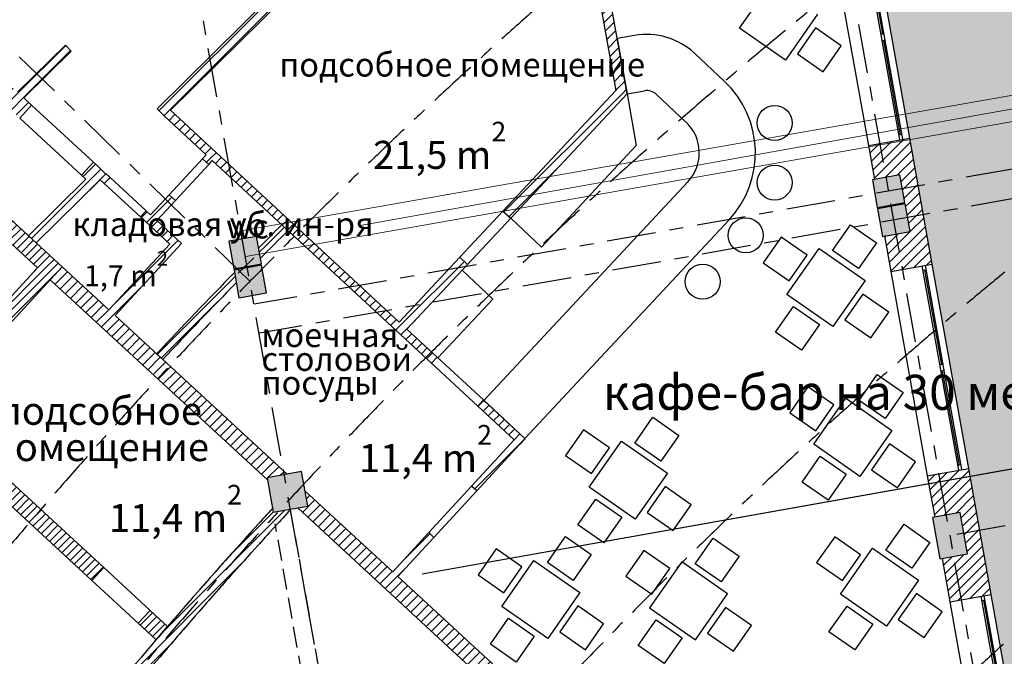
# Model space of a CAD drawing. Units: millimetres. Extents: x -20725 to 2210327, y -42974 to 1521723.
# Drawn here: x 159517 to 173565, y 402341 to 411422 of the extents above; entities that cross this region are included whole.
import ezdxf

# ---------------------------------------------------------------- set-up
doc = ezdxf.new("R2010")
doc.units = ezdxf.units.MM
doc.header["$MEASUREMENT"] = 0
doc.linetypes.add('оси', pattern=[1300, 700, -200, 200, -200])
doc.linetypes.add('Штриховая', pattern=[420, 300, -120])
for name, color, linetype, lineweight, true_color in [('0-2013 KOLONNA_Pen_No__6', 7, 'Continuous', 18, 0x747474), ('0-2013 KOLONNA_Pen_No__8', 7, 'Continuous', 18, 0x8002ff), ('000-osi FINISH_Pen_No__51', 7, 'Continuous', 18, 0xf2eb9b), ('_trapeza_wall_Pen_No__16', 7, 'Continuous', 18, 0xda4c01), ('o-krovlya_Pen_No__3', 7, 'Continuous', 18, 0x5f5f5f), ('o-peregorodki_Pen_No__16', 7, 'Continuous', 18, 0xda4c01), ('o-peregorodki_Pen_No__4', 7, 'Continuous', 18, 0xc7be09)]:
    doc.layers.add(name, color=color, linetype=linetype, lineweight=lineweight, true_color=true_color)
for name, color, linetype, lineweight in [('0-2013 KOLONNA_Pen_No__7', 7, 'Continuous', 25), ('0-STAIRS_Pen_No__7', 7, 'Continuous', 25), ('000- OSI new_Pen_No__7', 7, 'Continuous', 25), ('000-osi FINISH_Pen_No__5', 5, 'Continuous', 18), ('000-osi FINISH_Pen_No__7', 7, 'Continuous', 25), ('000-plan-18.05.06_Pen_No__7', 7, 'Continuous', 25), ('0_Pen_No__1', 1, 'Continuous', 13), ('0_Pen_No__255', 255, 'Continuous', 18), ('0_Pen_No__7', 7, 'Continuous', 25), ('0_sten-galer_Pen_No__7', 7, 'Continuous', 25), ('_trapeza_text_Pen_No__7', 7, 'Continuous', 25), ('_trapeza_wall_Pen_No__7', 7, 'Continuous', 25), ('o-EKSPLIKACIA_Pen_No__7', 7, 'Continuous', 25), ('o-oborudovanie_Pen_No__7', 7, 'Continuous', 25), ('o-peregorodki_Pen_No__7', 7, 'Continuous', 25), ('o-plos4adi-new_Pen_No__7', 7, 'Continuous', 25)]:
    doc.layers.add(name, color=color, linetype=linetype, lineweight=lineweight)
doc.layers.add('000-osi FINISH', color=7, linetype='Continuous')
doc.styles.add('GENERATED_STYLE_4', font='txt')
doc.styles.add('GENERATED_STYLE_7', font='txt')
doc.dimstyles.new('GENERATED_STYLE__1', dxfattribs={"dimtxt": 600, "dimasz": 173.28, "dimexe": 0.18, "dimexo": 0, "dimgap": 0.09, "dimtad": 1, "dimdec": 0, "dimzin": 0, "dimdsep": 46, "dimtxsty": 'GENERATED_STYLE_4', "dimblk": 'ARROWHEAD_6', "dimblk1": 'ARROWHEAD_6', "dimblk2": 'ARROWHEAD_6', "dimcen": 0.09, "dimclrd": 7, "dimclre": 7, "dimclrt": 7, "dimadec": 0, "dimazin": 0, "dimtfac": 1, "dimtdec": 4, "dimtmove": 0, "dimatfit": 3, "dimfxl": 0, "dimtolj": 1, "dimtzin": 0, "dimarcsym": 0})
pattern_1 = [(45, (0, 0), (-70.710678, 70.710678), [])]
pattern_2 = [(45, (0, 0), (-56.568542, 56.568542), [])]

# ---------------------------------------------------------------- blocks, each defined once
blk = doc.blocks.new('*D988')
at = {"layer": '000-osi FINISH_Pen_No__7', "linetype": 'Continuous'}
for p, q in [((189060, 417928), (188849, 418075)), ((188954, 418001), (189841, 413030)), ((189673, 413000), (195012, 413952)), ((189947, 412956), (189735, 413104)), ((189841, 413030), (190728, 408058))]:
    blk.add_line(p, q, dxfattribs=at)
at = {"layer": '000-osi FINISH_Pen_No__7', "insert": (189330, 416576), "char_height": 600, "attachment_point": 7, "rotation": 280.1138, "style": 'GENERATED_STYLE_4'}
blk.add_mtext('{5\xa0050}', dxfattribs=at)
blk = doc.blocks.new('ARROWHEAD_6')
at = {"color": 0, "linetype": 'Continuous', "lineweight": 0}
for p, q in [((0, 0), (-1, 0)), ((-0.5, -0.5), (0.5, 0.5))]:
    blk.add_line(p, q, dxfattribs=at)
blk = doc.blocks.new('*D989')
at = {"layer": '000-osi FINISH_Pen_No__7', "linetype": 'Continuous'}
for p, q in [((189947, 412956), (189735, 413104)), ((189841, 413030), (190728, 408058)), ((190834, 407985), (190622, 408132)), ((165258, 403515), (190896, 408088)), ((190728, 408058), (191615, 403087))]:
    blk.add_line(p, q, dxfattribs=at)
at = {"layer": '000-osi FINISH_Pen_No__7', "insert": (190217, 411605), "char_height": 600, "attachment_point": 7, "rotation": 280.1138, "style": 'GENERATED_STYLE_4'}
blk.add_mtext('{5\xa0050}', dxfattribs=at)
blk = doc.blocks.new('*D990')
at = {"layer": '000-osi FINISH_Pen_No__7', "linetype": 'Continuous'}
for p, q in [((190834, 407985), (190622, 408132)), ((190728, 408058), (191615, 403087)), ((166141, 398543), (191783, 403117)), ((191720, 403013), (191509, 403161)), ((191615, 403087), (192782, 396540))]:
    blk.add_line(p, q, dxfattribs=at)
at = {"layer": '000-osi FINISH_Pen_No__7', "insert": (191104, 406633), "char_height": 600, "attachment_point": 7, "rotation": 280.1138, "style": 'GENERATED_STYLE_4'}
blk.add_mtext('{5\xa0050}', dxfattribs=at)
blk = doc.blocks.new('*D991')
at = {"layer": '000-osi FINISH_Pen_No__7', "linetype": 'Continuous'}
for p, q in [((191720, 403013), (191509, 403161)), ((191615, 403087), (192782, 396540)), ((192888, 396466), (192677, 396614)), ((167305, 391996), (192951, 396570)), ((192782, 396540), (193950, 389994))]:
    blk.add_line(p, q, dxfattribs=at)
at = {"layer": '000-osi FINISH_Pen_No__7', "insert": (192131, 400874), "char_height": 600, "attachment_point": 7, "rotation": 280.1138, "style": 'GENERATED_STYLE_4'}
blk.add_mtext('{6\xa0650}', dxfattribs=at)
blk = doc.blocks.new('*D992')
at = {"layer": '000-osi FINISH_Pen_No__7', "linetype": 'Continuous'}
for p, q in [((192888, 396466), (192677, 396614)), ((192782, 396540), (193950, 389994)), ((168469, 385448), (194119, 390024)), ((194056, 389920), (193844, 390067))]:
    blk.add_line(p, q, dxfattribs=at)
at = {"layer": '000-osi FINISH_Pen_No__7', "insert": (193299, 394328), "char_height": 600, "attachment_point": 7, "rotation": 280.1138, "style": 'GENERATED_STYLE_4'}
blk.add_mtext('{6\xa0650}', dxfattribs=at)
blk = doc.blocks.new('*D993')
at = {"layer": '000-osi FINISH_Pen_No__7', "linetype": 'Continuous'}
for p, q in [((192782, 396540), (193950, 389994)), ((194056, 389920), (193844, 390067)), ((193950, 389994), (195118, 383447)), ((169632, 378901), (195286, 383477)), ((195224, 383373), (195012, 383521))]:
    blk.add_line(p, q, dxfattribs=at)
at = {"layer": '000-osi FINISH_Pen_No__7', "insert": (194467, 387781), "char_height": 600, "attachment_point": 7, "rotation": 280.1138, "style": 'GENERATED_STYLE_4'}
blk.add_mtext('{6\xa0650}', dxfattribs=at)
blk = doc.blocks.new('*D994')
at = {"layer": '000-osi FINISH_Pen_No__7', "linetype": 'Continuous'}
for p, q in [((193950, 389994), (195118, 383447)), ((195224, 383373), (195012, 383521)), ((195118, 383447), (196005, 378475)), ((196111, 378402), (195899, 378549))]:
    blk.add_line(p, q, dxfattribs=at)
at = {"layer": '000-osi FINISH_Pen_No__7', "insert": (195494, 382022), "char_height": 600, "attachment_point": 7, "rotation": 280.1138, "style": 'GENERATED_STYLE_4'}
blk.add_mtext('{5\xa0050}', dxfattribs=at)
blk = doc.blocks.new('*D995')
at = {"layer": '000-osi FINISH_Pen_No__7', "linetype": 'Continuous'}
for p, q in [((195118, 383447), (196005, 378475)), ((170516, 373929), (196173, 378505)), ((196111, 378402), (195899, 378549)), ((196005, 378475), (196892, 373504)), ((196997, 373430), (196786, 373578)), ((171400, 368957), (197060, 373534)), ((196892, 373504), (197778, 368532))]:
    blk.add_line(p, q, dxfattribs=at)
at = {"layer": '000-osi FINISH_Pen_No__7', "insert": (196381, 377050), "char_height": 600, "attachment_point": 7, "rotation": 280.1138, "style": 'GENERATED_STYLE_4'}
blk.add_mtext('{5\xa0050}', dxfattribs=at)
blk = doc.blocks.new('*D996')
at = {"layer": '000-osi FINISH_Pen_No__7', "linetype": 'Continuous'}
for p, q in [((196997, 373430), (196786, 373578)), ((196892, 373504), (197778, 368532)), ((172283, 363985), (197947, 368562)), ((197884, 368459), (197673, 368606))]:
    blk.add_line(p, q, dxfattribs=at)
at = {"layer": '000-osi FINISH_Pen_No__7', "insert": (197268, 372079), "char_height": 600, "attachment_point": 7, "rotation": 280.1138, "style": 'GENERATED_STYLE_4'}
blk.add_mtext('{5\xa0050}', dxfattribs=at)
blk = doc.blocks.new('*D997')
at = {"layer": '000-osi FINISH_Pen_No__7', "linetype": 'Continuous'}
for p, q in [((196892, 373504), (197778, 368532)), ((197884, 368459), (197673, 368606)), ((197778, 368532), (198665, 363561)), ((173167, 359013), (198834, 363591)), ((198771, 363487), (198559, 363635)), ((198665, 363561), (199552, 358589))]:
    blk.add_line(p, q, dxfattribs=at)
at = {"layer": '000-osi FINISH_Pen_No__7', "insert": (198154, 367107), "char_height": 600, "attachment_point": 7, "rotation": 280.1138, "style": 'GENERATED_STYLE_4'}
blk.add_mtext('{5\xa0050}', dxfattribs=at)
blk = doc.blocks.new('*D998')
at = {"layer": '000-osi FINISH_Pen_No__7', "linetype": 'Continuous'}
for p, q in [((198771, 363487), (198559, 363635)), ((198665, 363561), (199552, 358589)), ((199658, 358516), (199446, 358663)), ((174051, 354041), (199720, 358619))]:
    blk.add_line(p, q, dxfattribs=at)
at = {"layer": '000-osi FINISH_Pen_No__7', "insert": (199041, 362136), "char_height": 600, "attachment_point": 7, "rotation": 280.1138, "style": 'GENERATED_STYLE_4'}
blk.add_mtext('{5\xa0050}', dxfattribs=at)

msp = doc.modelspace()

# ---------------------------------------------------------------- hatches: boundary and pattern name
at = {"layer": '0-2013 KOLONNA_Pen_No__6', "linetype": 'Continuous'}
for points in [[(171752.9, 408744.6), (172146.7, 408814.8), (172076.4, 409208.6), (171682.7, 409138.4)], [(171827.1, 408331.2), (172220.9, 408401.4), (172150.6, 408795.2), (171756.8, 408725)], [(162571.3, 407867.4), (162965.1, 407937.6), (162894.9, 408331.4), (162501.1, 408261.2)], [(162645.1, 407453.9), (163038.8, 407524.1), (162968.6, 407917.9), (162574.8, 407847.7)], [(172647.8, 403730), (173041.6, 403800.2), (172936.2, 404390.9), (172542.5, 404320.7)]]:
    msp.add_hatch(color=256, dxfattribs=at).paths.add_polyline_path(points)
at = {"layer": '0-2013 KOLONNA_Pen_No__8', "linetype": 'Continuous'}
msp.add_hatch(color=256, dxfattribs=at).paths.add_polyline_path([(163133.7, 404394.6), (163626, 404482.4), (163538.2, 404974.7), (163045.9, 404886.9)])
at = {"layer": '0-STAIRS_Pen_No__7', "linetype": 'Continuous'}
h = msp.add_hatch(dxfattribs=at)
h.set_pattern_fill('COMMON_BRICK', color=256, style=0, pattern_type=2)
h.set_pattern_definition(pattern_1)
h.paths.add_polyline_path([(159487.2, 410386.8), (159575.5, 410305.3), (160253, 410974.4), (160168.6, 411059.8)])
h = msp.add_hatch(dxfattribs=at)
h.set_pattern_fill('COMMON_BRICK', color=256, style=0, pattern_type=2)
h.set_pattern_definition(pattern_1)
h.paths.add_polyline_path([(161667, 410128.9), (161581.5, 410044.5), (165390.5, 406521.6), (165472, 406609.7)])
h = msp.add_hatch(dxfattribs=at)
h.set_pattern_fill('COMMON_BRICK', color=256, style=0, pattern_type=2)
h.set_pattern_definition(pattern_1)
h.paths.add_polyline_path([(160724.1, 409082.8), (160805.5, 409171.1), (160749.5, 409222.7), (160664, 409138.3)])
h = msp.add_hatch(dxfattribs=at)
h.set_pattern_fill('COMMON_BRICK', color=256, style=0, pattern_type=2)
h.set_pattern_definition(pattern_1)
h.paths.add_polyline_path([(161658.1, 408221.5), (161827.8, 408228.3), (161320.1, 408696.5), (161238.7, 408608.3)])
h = msp.add_hatch(dxfattribs=at)
h.set_pattern_fill('COMMON_BRICK', color=256, style=0, pattern_type=2)
h.set_pattern_definition(pattern_1)
h.paths.add_polyline_path([(166132.8, 405998.6), (166051.3, 405910.5), (166649.8, 405356.9), (166731.3, 405445)])
h = msp.add_hatch(dxfattribs=at)
h.set_pattern_fill('COMMON_BRICK', color=256, style=0, pattern_type=2)
h.set_pattern_definition(pattern_1)
h.paths.add_polyline_path([(165963.9, 404766.6), (166037.5, 404698.8), (166646.8, 405359.7), (166573.4, 405427.6)])
h = msp.add_hatch(dxfattribs=at)
h.set_pattern_fill('COMMON_BRICK', color=256, style=0, pattern_type=2)
h.set_pattern_definition(pattern_1)
h.paths.add_polyline_path([(164839.4, 403546.9), (164912.9, 403479.1), (165427.4, 404037.1), (165353.9, 404104.9)])
at = {"layer": '000-plan-18.05.06_Pen_No__7', "linetype": 'Continuous'}
h = msp.add_hatch(dxfattribs=at)
h.set_pattern_fill('COMMON_BRICK', color=256, style=0, pattern_type=2)
h.set_pattern_definition(pattern_1)
h.paths.add_polyline_path([(168022, 410411.4), (168182.8, 410363.8), (167628.6, 413471.5), (167481, 413445.2)])
at = {"layer": '0_sten-galer_Pen_No__7', "linetype": 'Continuous'}
h = msp.add_hatch(dxfattribs=at)
h.set_pattern_fill('COMMON_BRICK', color=256, style=0, pattern_type=2)
h.set_pattern_definition(pattern_1)
h.paths.add_polyline_path([(171626.1, 409628.8), (171712.6, 409143.7), (172303.3, 409249.1), (172216.8, 409734.1)])
h = msp.add_hatch(dxfattribs=at)
h.set_pattern_fill('COMMON_BRICK', color=256, style=0, pattern_type=2)
h.set_pattern_definition(pattern_1)
h.paths.add_polyline_path([(172303.3, 409249.1), (172076.4, 409208.6), (172146.7, 408814.8), (172373.5, 408855.3)])
h = msp.add_hatch(dxfattribs=at)
h.set_pattern_fill('COMMON_BRICK', color=256, style=0, pattern_type=2)
h.set_pattern_definition(pattern_1)
h.paths.add_polyline_path([(171782.9, 408749.9), (171786.4, 408730.2), (172377, 408835.6), (172373.5, 408855.3)])
h = msp.add_hatch(dxfattribs=at)
h.set_pattern_fill('COMMON_BRICK', color=256, style=0, pattern_type=2)
h.set_pattern_definition(pattern_1)
h.paths.add_polyline_path([(172377, 408835.6), (172150.6, 408795.2), (172220.9, 408401.4), (172447.3, 408441.8)])
h = msp.add_hatch(dxfattribs=at)
h.set_pattern_fill('COMMON_BRICK', color=256, style=0, pattern_type=2)
h.set_pattern_definition(pattern_1)
h.paths.add_polyline_path([(171856.6, 408336.4), (171947, 407829.8), (172537.7, 407935.2), (172447.3, 408441.8)])
h = msp.add_hatch(dxfattribs=at)
h.set_pattern_fill('COMMON_BRICK', color=256, style=0, pattern_type=2)
h.set_pattern_definition(pattern_1)
h.paths.add_polyline_path([(172466.7, 404916.4), (172572, 404325.9), (173162.7, 404431.3), (173057.3, 405021.8)])
h = msp.add_hatch(dxfattribs=at)
h.set_pattern_fill('COMMON_BRICK', color=256, style=0, pattern_type=2)
h.set_pattern_definition(pattern_1)
h.paths.add_polyline_path([(173162.7, 404431.3), (172936.2, 404390.9), (173041.6, 403800.2), (173268, 403840.6)])
h = msp.add_hatch(dxfattribs=at)
h.set_pattern_fill('COMMON_BRICK', color=256, style=0, pattern_type=2)
h.set_pattern_definition(pattern_1)
h.paths.add_polyline_path([(172677.3, 403735.3), (172787.5, 403117.5), (173378.2, 403222.8), (173268, 403840.6)])
at = {"layer": '_trapeza_wall_Pen_No__16', "linetype": 'Continuous'}
h = msp.add_hatch(dxfattribs=at)
h.set_pattern_fill('COMMON_BRICK', color=256, style=0, pattern_type=2)
h.set_pattern_definition(pattern_1)
h.paths.add_polyline_path([(157177.1, 412517.1), (157007.7, 412333.4), (159516.8, 410019.4), (159686.3, 410203.2)])
h = msp.add_hatch(dxfattribs=at)
h.set_pattern_fill('COMMON_BRICK', color=256, style=0, pattern_type=2)
h.set_pattern_definition(pattern_1)
h.paths.add_polyline_path([(160568.4, 409389.7), (160399, 409205.9), (160461.1, 409148.6), (160639.1, 409324.5)])
h = msp.add_hatch(dxfattribs=at)
h.set_pattern_fill('COMMON_BRICK', color=256, style=0, pattern_type=2)
h.set_pattern_definition(pattern_1)
h.paths.add_polyline_path([(163032.9, 404872.7), (163202.4, 405056.5), (160122.6, 407896.6), (159953.1, 407712.8)])
h = msp.add_hatch(dxfattribs=at)
h.set_pattern_fill('COMMON_BRICK', color=256, style=0, pattern_type=2)
h.set_pattern_definition(pattern_1)
h.paths.add_polyline_path([(163045.9, 404886.9), (163331.2, 404937.7), (163202.4, 405056.5)])
h = msp.add_hatch(dxfattribs=at)
h.set_pattern_fill('COMMON_BRICK', color=256, style=0, pattern_type=2)
h.set_pattern_definition(pattern_1)
h.paths.add_polyline_path([(163032.9, 404872.7), (163051.5, 404855.6), (163045.9, 404886.9)])
h = msp.add_hatch(dxfattribs=at)
h.set_pattern_fill('COMMON_BRICK', color=256, style=0, pattern_type=2)
h.set_pattern_definition(pattern_1)
h.paths.add_polyline_path([(163586.8, 404702), (163626, 404482.4), (163717.4, 404581.6)])
h = msp.add_hatch(dxfattribs=at)
h.set_pattern_fill('COMMON_BRICK', color=256, style=0, pattern_type=2)
h.set_pattern_definition(pattern_1)
h.paths.add_polyline_path([(163483.7, 404457.1), (163547.9, 404397.8), (163626, 404482.4)])
h = msp.add_hatch(dxfattribs=at)
h.set_pattern_fill('COMMON_BRICK', color=256, style=0, pattern_type=2)
h.set_pattern_definition(pattern_1)
h.paths.add_polyline_path([(166783.4, 401414.2), (166710.8, 401821.2), (163717.4, 404581.6), (163547.9, 404397.8)])
at = {"layer": '_trapeza_wall_Pen_No__7', "linetype": 'Continuous'}
h = msp.add_hatch(dxfattribs=at)
h.set_pattern_fill('COMMON_BRICK', color=256, style=0, pattern_type=2)
h.set_pattern_definition(pattern_1)
h.paths.add_polyline_path([(163852.5, 412287.6), (163780.2, 412427), (161476.1, 410151.2), (161581.5, 410044.5)])
h = msp.add_hatch(dxfattribs=at)
h.set_pattern_fill('COMMON_BRICK', color=256, style=0, pattern_type=2)
h.set_pattern_definition(pattern_1)
h.paths.add_polyline_path([(168182.8, 410363.8), (168022, 410411.4), (166412.6, 408690.9), (166522.2, 408588.4)])
h = msp.add_hatch(dxfattribs=at)
h.set_pattern_fill('COMMON_BRICK', color=256, style=0, pattern_type=2)
h.set_pattern_definition(pattern_1)
h.paths.add_polyline_path([(162126.9, 409439), (162215, 409357.5), (162265.4, 409412), (162177.3, 409493.4)])
h = msp.add_hatch(dxfattribs=at)
h.set_pattern_fill('COMMON_BRICK', color=256, style=0, pattern_type=2)
h.set_pattern_definition(pattern_1)
h.paths.add_polyline_path([(160744.5, 409217.8), (160639.1, 409324.5), (159642.1, 408339.7), (159752.5, 408237.9)])
h = msp.add_hatch(dxfattribs=at)
h.set_pattern_fill('COMMON_BRICK', color=256, style=0, pattern_type=2)
h.set_pattern_definition(pattern_1)
h.paths.add_polyline_path([(161384.9, 408636.7), (161473.1, 408555.4), (161739.7, 408843.6), (161651.6, 408925.1)])
h = msp.add_hatch(dxfattribs=at)
h.set_pattern_fill('COMMON_BRICK', color=256, style=0, pattern_type=2)
h.set_pattern_definition(pattern_1)
h.paths.add_polyline_path([(160877.4, 407200.6), (161827.8, 408228.3), (161658.1, 408221.5), (160789.1, 407281.9)])
h = msp.add_hatch(dxfattribs=at)
h.set_pattern_fill('COMMON_BRICK', color=256, style=0, pattern_type=2)
h.set_pattern_definition(pattern_1)
h.paths.add_polyline_path([(165907.4, 407931.1), (165797.8, 408033.6), (164932.6, 407108.6), (165042.7, 407006.7)])
at = {"layer": 'o-krovlya_Pen_No__3', "linetype": 'Continuous'}
h = msp.add_hatch(dxfattribs=at)
h.set_pattern_fill('БЛОКИ__ЛОЖКОВАЯ_ПЕРЕВЯ___26', color=256, style=0, pattern_type=2)
h.set_pattern_definition([(0, (0, 0), (0, 200), []), (90, (0, 0), (-400, 0), [200, -200]), (90, (200, 200), (-400, 0), [200, -200])])
h.paths.add_polyline_path([(175203.7, 392989), (172137.8, 391035), (172691.7, 387929.7), (176244.1, 387156.2), (183889.6, 344294.5), (178868.8, 343398.8), (174589.2, 337986.1), (174882.7, 332770.7), (129581.6, 330221), (129712.7, 327944.6), (131064.8, 328020.9), (131101.9, 327361.9), (134056.6, 327528.2), (134019.5, 328187.2), (135844, 328289.9), (135881.1, 327630.9), (140381, 327884.2), (140343.9, 328543.1), (142168.4, 328645.8), (142205.5, 327986.9), (145160.2, 328153.2), (145123.1, 328812.1), (146947.6, 328914.8), (146984.7, 328255.9), (149939.4, 328422.1), (149902.3, 329081.1), (151726.8, 329183.8), (151763.9, 328524.8), (154718.6, 328691.1), (154681.5, 329350.1), (156506, 329452.8), (156543.1, 328793.8), (159497.8, 328960.1), (159460.7, 329619.1), (161285.2, 329721.8), (161322.3, 329062.8), (165822.2, 329316.1), (165785.1, 329975), (167609.6, 330077.7), (167646.7, 329418.7), (172146.7, 329672), (172109.6, 330331), (174940.9, 330490.3), (174978, 329831.4), (185164.6, 330404.7), (184906.3, 334197.4), (188563.2, 334835.4), (186783.9, 344810.8), (186134.1, 344694.9), (185636.1, 347486.7), (186285.9, 347602.6), (185494.4, 352039.7), (184844.7, 351923.8), (184523.8, 353722.7), (185173.5, 353838.6), (184653.9, 356752), (184004.1, 356636.1), (183683.2, 358435.1), (184333, 358551), (183813.3, 361464.4), (183163.5, 361348.5), (182842.7, 363147.5), (183492.4, 363263.4), (182972.7, 366176.8), (182323, 366060.9), (182002.1, 367859.8), (182651.8, 367975.7), (182132.2, 370889.1), (181482.4, 370773.2), (181161.5, 372572.2), (181811.3, 372688.1), (181291.6, 375601.5), (180641.8, 375485.6), (180320.9, 377284.6), (180970.7, 377400.5), (180451, 380313.9), (179801.3, 380198), (179480.4, 381996.9), (180130.1, 382112.8), (179338.4, 386551.5), (178688.6, 386435.6), (178367.7, 388234.6), (179017.5, 388350.5), (178225.7, 392789.1), (177576, 392673.2), (177255.1, 394472.2), (177904.9, 394588.1), (177113.1, 399026.7), (176463.4, 398910.8), (176142.5, 400709.8), (176792.2, 400825.7), (176272.5, 403739.1), (175622.8, 403623.2), (175301.9, 405422.2), (175951.7, 405538.1), (175432, 408451.5), (174782.2, 408335.6), (174461.3, 410134.5), (175111.1, 410250.4), (174591.4, 413163.8), (173941.7, 413047.9), (173620.8, 414846.9), (174270.5, 414962.8), (173478.8, 419401.4), (172829, 419285.5), (172508.1, 421084.5), (173157.9, 421200.4), (172638.2, 424113.8), (171988.4, 423997.9), (171782.1, 425164.6, 0.0137052), (168218.4, 422739.2), (169897, 422739.2)])
at = {"layer": 'o-peregorodki_Pen_No__16', "linetype": 'Continuous'}
h = msp.add_hatch(dxfattribs=at)
h.set_pattern_fill('КИРПИЧ_ОБЫКН__БИТЦА', color=256, style=0, pattern_type=2)
h.set_pattern_definition(pattern_2)
h.paths.add_polyline_path([(160545.5, 403421.5), (160715, 403605.2), (158256.4, 405874.5), (158086.8, 405690.8)])
h = msp.add_hatch(dxfattribs=at)
h.set_pattern_fill('КИРПИЧ_ОБЫКН__БИТЦА', color=256, style=0, pattern_type=2)
h.set_pattern_definition(pattern_2)
h.paths.add_polyline_path([(161462, 402575.6), (161625.1, 402765.3), (161376.4, 402994.8), (161206.8, 402811.1)])
at = {"layer": 'o-peregorodki_Pen_No__4', "linetype": 'Continuous'}
h = msp.add_hatch(dxfattribs=at)
h.set_pattern_fill('КИРПИЧ_ОБЫКН__БИТЦА', color=256, style=0, pattern_type=2)
h.set_pattern_definition(pattern_2)
h.paths.add_polyline_path([(157246, 410549.3), (157076.5, 410365.5), (159769.3, 407882.3), (160122.6, 407896.5)])
h = msp.add_hatch(dxfattribs=at)
h.set_pattern_fill('КИРПИЧ_ОБЫКН__БИТЦА', color=256, style=0, pattern_type=2)
h.set_pattern_definition(pattern_2)
h.paths.add_polyline_path([(158086.8, 405690.8), (160122.6, 407896.5), (159769.3, 407882.3), (158072.7, 406044.1)])
h = msp.add_hatch(dxfattribs=at)
h.set_pattern_fill('COMMON_BRICK', color=256, style=0, pattern_type=2)
h.set_pattern_definition(pattern_1)
h.paths.add_polyline_path([(160543.5, 401482), (160697.9, 401354.9, -0.0133723), (163248.6, 404289.3), (163101.2, 404424.5, 0.0133723)])
h = msp.add_hatch(dxfattribs=at)
h.set_pattern_fill('COMMON_BRICK', color=256, style=0, pattern_type=2)
h.set_pattern_definition(pattern_1)
h.paths.add_polyline_path([(163124, 404449.3), (163101.2, 404424.5), (163133.7, 404394.6)])
h = msp.add_hatch(dxfattribs=at)
h.set_pattern_fill('COMMON_BRICK', color=256, style=0, pattern_type=2)
h.set_pattern_definition(pattern_1)
h.paths.add_polyline_path([(163387.2, 404439.8), (163133.7, 404394.6), (163248.6, 404289.3)])
at = {"layer": 'o-peregorodki_Pen_No__7', "linetype": 'Continuous'}
h = msp.add_hatch(dxfattribs=at)
h.set_pattern_fill('КИРПИЧ_ОБЫКН__БИТЦА', color=256, style=0, pattern_type=2)
h.set_pattern_definition(pattern_2)
h.paths.add_polyline_path([(162993.9, 408232.8), (163079, 408148.1), (163344.7, 408413.7), (163256.5, 408495.3)])
h = msp.add_hatch(dxfattribs=at)
h.set_pattern_fill('КИРПИЧ_ОБЫКН__БИТЦА', color=256, style=0, pattern_type=2)
h.set_pattern_definition(pattern_2)
h.paths.add_polyline_path([(162924.9, 408162.9), (162950.7, 408018.3), (163079, 408148.1), (162993.9, 408232.8)])
h = msp.add_hatch(dxfattribs=at)
h.set_pattern_fill('КИРПИЧ_ОБЫКН__БИТЦА', color=256, style=0, pattern_type=2)
h.set_pattern_definition(pattern_2)
h.paths.add_polyline_path([(162823.7, 408061.2), (162622.6, 407856.2), (162826.3, 407892.5), (162909, 407976.8)])
h = msp.add_hatch(dxfattribs=at)
h.set_pattern_fill('КИРПИЧ_ОБЫКН__БИТЦА', color=256, style=0, pattern_type=2)
h.set_pattern_definition(pattern_2)
h.paths.add_polyline_path([(162646.2, 407880.7), (162602.6, 407836.7), (162688.3, 407752.7), (162850.9, 407917.2)])
h = msp.add_hatch(dxfattribs=at)
h.set_pattern_fill('КИРПИЧ_ОБЫКН__БИТЦА', color=256, style=0, pattern_type=2)
h.set_pattern_definition(pattern_2)
h.paths.add_polyline_path([(162580.9, 407813.7), (162431.7, 407661.6), (162517.7, 407577.9), (162606.7, 407668.7)])
h = msp.add_hatch(dxfattribs=at)
h.set_pattern_fill('КИРПИЧ_ОБЫКН__БИТЦА', color=256, style=0, pattern_type=2)
h.set_pattern_definition(pattern_2)
h.paths.add_polyline_path([(161469.6, 406654.4), (161557.8, 406573.1, -0.0047695), (162517.7, 407577.9), (162431.7, 407661.6, 0.0047728)])

# ---------------------------------------------------------------- linework, layer by layer
at = {"layer": '0-2013 KOLONNA_Pen_No__7', "linetype": 'Continuous', "flags": 128}
for points in [[(171752.9, 408744.6), (172146.7, 408814.8), (172076.4, 409208.6), (171682.7, 409138.4)], [(171827.1, 408331.2), (172220.9, 408401.4), (172150.6, 408795.2), (171756.8, 408725)], [(162571.3, 407867.4), (162965.1, 407937.6), (162894.9, 408331.4), (162501.1, 408261.2)], [(162645.1, 407453.9), (163038.8, 407524.1), (162968.6, 407917.9), (162574.8, 407847.7)], [(163133.7, 404394.6), (163626, 404482.4), (163538.2, 404974.7), (163045.9, 404886.9)], [(172647.8, 403730), (173041.6, 403800.2), (172936.2, 404390.9), (172542.5, 404320.7)]]:
    msp.add_lwpolyline(points, close=True, dxfattribs=at)
at = {"layer": '0-STAIRS_Pen_No__7', "linetype": 'Continuous'}
for p, q in [((160168.6, 411059.8), (159487.2, 410386.8)), ((159575.5, 410305.3), (160253, 410974.4)), ((160253, 410974.4), (160168.6, 411059.8)), ((164932.6, 407108.6), (161667, 410128.9)), ((161581.5, 410044.5), (162177.3, 409493.4)), ((162265.4, 409412), (165390.5, 406521.6)), ((160664, 409138.3), (160724.1, 409082.8)), ((160805.5, 409171.1), (160724.1, 409082.8)), ((160805.5, 409171.1), (160749.5, 409222.7)), ((161320.1, 408696.5), (160805.5, 409171.1)), ((160724.1, 409082.8), (161238.7, 408608.3)), ((161320.1, 408696.5), (161238.7, 408608.3)), ((161384.9, 408636.7), (161320.1, 408696.5)), ((161238.7, 408608.3), (161658.1, 408221.5)), ((161827.8, 408228.3), (161473.1, 408555.4)), ((165472, 406609.7), (165042.7, 407006.7)), ((165390.5, 406521.6), (165472, 406609.7)), ((166132.8, 405998.6), (165472, 406609.7)), ((165390.5, 406521.6), (166051.3, 405910.5)), ((166051.3, 405910.5), (166132.8, 405998.6)), ((166051.3, 405910.5), (166573.4, 405427.6)), ((166731.3, 405445), (166132.8, 405998.6)), ((166649.8, 405356.9), (166731.3, 405445)), ((166573.4, 405427.6), (165963.9, 404766.6)), ((166037.5, 404698.8), (166646.8, 405359.7)), ((166646.8, 405359.7), (166649.8, 405356.9)), ((165963.9, 404766.6), (165353.9, 404104.9)), ((166037.5, 404698.8), (165963.9, 404766.6)), ((165427.4, 404037.1), (166037.5, 404698.8)), ((165353.9, 404104.9), (164839.4, 403546.9)), ((164912.9, 403479.1), (165427.4, 404037.1)), ((165427.4, 404037.1), (165353.9, 404104.9))]:
    msp.add_line(p, q, dxfattribs=at)
at = {"layer": '0-STAIRS_Pen_No__7', "linetype": 'Штриховая'}
for radius, start in [(72900.4, 137.442872), (72700.4, 137.308183)]:
    msp.add_arc((216822.7, 355144.9), radius, start, 170.743789, dxfattribs=at)
at = {"layer": '000- OSI new_Pen_No__7', "linetype": 'оси'}
for p, q in [((186680.8, 326197.6), (169591.8, 422001.3)), ((177625.6, 324575.2), (161237, 416452.3)), ((162806.8, 407685.9), (157337.1, 413006.3)), ((185227.4, 411351.2), (162864.6, 407362.3)), ((185301.1, 410937.8), (162938.3, 406948.8)), ((179971.3, 405360.4), (172792, 404060.5))]:
    msp.add_line(p, q, dxfattribs=at)
for radius, start, end in [(83554.8, 120.238909, 171.835731), (82754.3, 120.327859, 190.924077), (75354.3, 118.617716, 190.924077), (72804.3, 119.340269, 190.924077), (68153.8, 120.647119, 190.924077), (64153.8, 121.962521, 190.924077)]:
    msp.add_arc((216822.7, 355144.9), radius, start, end, dxfattribs=at)
at = {"layer": '000-osi FINISH_Pen_No__5', "linetype": 'Continuous'}
for p, q in [((178909.3, 411260.9), (162677.5, 408409.2)), ((178974.6, 410896.7), (162742.8, 408045))]:
    msp.add_line(p, q, dxfattribs=at)
at = {"layer": '000-osi FINISH_Pen_No__51', "linetype": 'Continuous'}
for p, q in [((195012.3, 413952.4), (164374, 408487.3)), ((195899.1, 408980.8), (165257.7, 403515.2))]:
    msp.add_line(p, q, dxfattribs=at)
at = {"layer": '000-plan-18.05.06_Pen_No__7', "linetype": 'Continuous'}
for p, q in [((167569.2, 412950.5), (168022, 410411.4)), ((168182.8, 410363.8), (167896.4, 411969.8)), ((168288.8, 411195.3), (168042.4, 411151.4)), ((168042.4, 411151.4), (168182.8, 410363.8)), ((169570.2, 410545.8), (169147.5, 410941.2)), ((168182.8, 410363.8), (168429.3, 410407.8)), ((168601, 410356.9), (169023.7, 409961.5)), ((169052.7, 409114.2), (166140.8, 405991.2)), ((166725.9, 405445.6), (169637.8, 408568.6)), ((166140.8, 405991.2), (166725.9, 405445.6))]:
    msp.add_line(p, q, dxfattribs=at)
for centre, radius, start, end in [((168464.4, 410210.9), 1000, 46.91277, 100.11134), ((168613.9, 409523.3), 1400, 317.00329, 46.91277), ((168464.4, 410210.9), 200, 46.91277, 100.11134), ((168613.9, 409523.3), 600, 317.00329, 46.91277)]:
    msp.add_arc(centre, radius, start, end, dxfattribs=at)
at = {"layer": '0_Pen_No__1', "linetype": 'Continuous'}
msp.add_arc((217535.9, 354850.1), 84040.3, 126.08776, 190.622189, dxfattribs=at)
at = {"layer": '0_Pen_No__255', "linetype": 'Continuous'}
msp.add_arc((216822.7, 355144.9), 82754.8, 118.411982, 202.20395, dxfattribs=at)
at = {"layer": '0_Pen_No__7', "linetype": 'Continuous'}
for p, q in [((168182.8, 410363.8), (168314.4, 409626.1)), ((166960.4, 408178.5), (168314.4, 409626.1)), ((166522.2, 408588.4), (166960.4, 408178.5)), ((165828.6, 407846.9), (166266.8, 407437.1)), ((165483.2, 406599.3), (166266.8, 407437.1))]:
    msp.add_line(p, q, dxfattribs=at)
for centre in [(170288.1, 409947.5), (170287.9, 409098.6), (169877, 408345.5), (169261.5, 407685.4)]:
    msp.add_circle(centre, 250, dxfattribs=at)
at = {"layer": '0_sten-galer_Pen_No__7', "linetype": 'Continuous'}
for p, q in [((172074.6, 409708.8), (171554.9, 412622.2)), ((172118.3, 409716.6), (171598.6, 412630)), ((172216.8, 409734.1), (171697.1, 412647.6)), ((171106.4, 412542.2), (171626.1, 409628.8)), ((171588.5, 412560.5), (171828.8, 411213.1)), ((171850.7, 411217), (171806.9, 411209.2)), ((171866.3, 411129.6), (171822.5, 411121.8)), ((172084.7, 409778.3), (171844.4, 411125.7)), ((171626.1, 409628.8), (172216.8, 409734.1)), ((172106.6, 409782.2), (172062.9, 409774.4)), ((172537.7, 407935.2), (172216.8, 409734.1)), ((171626.1, 409628.8), (171712.6, 409143.7)), ((171782.9, 408749.9), (171786.4, 408730.2)), ((171856.6, 408336.4), (171947, 407829.8)), ((171947, 407829.8), (172537.7, 407935.2)), ((171947, 407829.8), (172466.7, 404916.4)), ((172915.1, 404996.4), (172395.5, 407909.8)), ((172450.9, 407852), (172407.2, 407844.2)), ((172429, 407848.1), (172669.4, 406500.7)), ((172958.9, 405004.2), (172439.2, 407917.6)), ((173057.3, 405021.8), (172537.7, 407935.2)), ((172691.3, 406504.6), (172647.5, 406496.8)), ((172706.8, 406417.2), (172663.1, 406409.4)), ((172925.3, 405065.9), (172685, 406413.3)), ((172466.7, 404916.4), (173057.3, 405021.8)), ((172947.2, 405069.8), (172903.4, 405062)), ((173378.2, 403222.8), (173057.3, 405021.8)), ((172466.7, 404916.4), (172572, 404325.9)), ((172677.3, 403735.3), (172787.5, 403117.5)), ((172787.5, 403117.5), (173378.2, 403222.8)), ((173755.7, 400284), (173236, 403197.4)), ((173799.5, 400291.8), (173279.8, 403205.3)), ((173897.9, 400309.4), (173378.2, 403222.8)), ((172787.5, 403117.5), (173307.2, 400204)), ((173291.5, 403139.7), (173247.7, 403131.9)), ((173269.6, 403135.8), (173509.9, 401788.4))]:
    msp.add_line(p, q, dxfattribs=at)
at = {"layer": '_trapeza_wall_Pen_No__7', "linetype": 'Continuous'}
for p, q in [((163780.2, 412427), (161476.1, 410151.2)), ((161667, 410128.9), (163852.5, 412287.6)), ((168022, 410411.4), (166412.6, 408690.9)), ((166522.2, 408588.4), (168182.8, 410363.8)), ((159686.3, 410203.2), (159575.5, 410305.3)), ((159516.8, 410019.4), (159686.3, 410203.2)), ((160568.4, 409389.7), (159686.3, 410203.2)), ((161476.1, 410151.2), (161581.5, 410044.5)), ((161581.5, 410044.5), (161476.1, 410151.2)), ((159516.8, 410019.4), (160399, 409205.9)), ((160399, 409205.9), (160568.4, 409389.7)), ((160639.1, 409324.5), (160568.4, 409389.7)), ((162126.9, 409439), (161651.6, 408925.1)), ((162177.3, 409493.4), (162126.9, 409439)), ((162215, 409357.5), (162126.9, 409439)), ((162215, 409357.5), (162265.4, 409412)), ((160639.1, 409324.5), (160744.5, 409217.8)), ((160744.5, 409217.8), (160639.1, 409324.5)), ((161739.7, 408843.6), (162215, 409357.5)), ((160461.1, 409148.6), (159642.1, 408339.7)), ((159752.5, 408237.9), (160664, 409138.3)), ((160399, 409205.9), (160461.1, 409148.6)), ((161651.6, 408925.1), (161384.9, 408636.7)), ((161473.1, 408555.4), (161739.7, 408843.6)), ((161739.7, 408843.6), (161651.6, 408925.1)), ((166412.6, 408690.9), (165797.8, 408033.6)), ((166412.6, 408690.9), (166522.2, 408588.4)), ((165907.4, 407931.1), (166522.2, 408588.4)), ((159642.1, 408339.7), (159752.5, 408237.9)), ((161658.1, 408221.5), (160789.1, 407281.9)), ((160877.4, 407200.6), (161827.8, 408228.3)), ((165797.8, 408033.6), (164932.6, 407108.6)), ((165797.8, 408033.6), (165907.4, 407931.1)), ((160122.6, 407896.6), (159953.1, 407712.8)), ((160789.1, 407281.9), (160122.6, 407896.6)), ((165042.7, 407006.7), (165907.4, 407931.1)), ((159953.1, 407712.8), (163051.5, 404855.6)), ((163331.2, 404937.7), (160877.4, 407200.6)), ((164839.4, 403546.9), (163586.8, 404702)), ((163483.7, 404457.1), (166783.4, 401414.2)), ((166710.8, 401821.2), (164912.9, 403479.1))]:
    msp.add_line(p, q, dxfattribs=at)
at = {"layer": 'o-oborudovanie_Pen_No__7', "linetype": 'Continuous'}
for p, q in [((169786.9, 411299.9), (170244.5, 411956.1)), ((170900.7, 411498.5), (170443.1, 410842.3)), ((170443.1, 410842.3), (169786.9, 411299.9)), ((170870.8, 411306.1), (170613.4, 410937)), ((171239.9, 411048.7), (170870.8, 411306.1)), ((170613.4, 410937), (170982.5, 410679.6)), ((170982.5, 410679.6), (171239.9, 411048.7)), ((171114.4, 408128.5), (171371.8, 408497.6)), ((171371.8, 408497.6), (171740.9, 408240.2)), ((170382.5, 408321.2), (170125.1, 407952.1)), ((170751.6, 408063.8), (170382.5, 408321.2)), ((170464.3, 407502.2), (170921.9, 408158.5)), ((170921.9, 408158.5), (171578.1, 407700.9)), ((171483.5, 407871.1), (171114.4, 408128.5)), ((171740.9, 408240.2), (171483.5, 407871.1)), ((170494.3, 407694.7), (170751.6, 408063.8)), ((170125.1, 407952.1), (170494.3, 407694.7)), ((171578.1, 407700.9), (171120.5, 407044.7)), ((171120.5, 407044.7), (170464.3, 407502.2)), ((171548.2, 407508.4), (171290.8, 407139.3)), ((171917.3, 407251), (171548.2, 407508.4)), ((170301.6, 406962.9), (170558.9, 407332)), ((170558.9, 407332), (170928.1, 407074.6)), ((171290.8, 407139.3), (171659.9, 406881.9)), ((171659.9, 406881.9), (171917.3, 407251)), ((170928.1, 407074.6), (170670.7, 406705.5)), ((170670.7, 406705.5), (170301.6, 406962.9)), ((171495.6, 405991.4), (171753, 406360.5)), ((171753, 406360.5), (172122.1, 406103.1)), ((170763.7, 406184.1), (170506.4, 405815)), ((171132.9, 405926.7), (170763.7, 406184.1)), ((170845.5, 405365.1), (171303.1, 406021.3)), ((171303.1, 406021.3), (171959.3, 405563.7)), ((172122.1, 406103.1), (171864.7, 405734)), ((170875.5, 405557.6), (171132.9, 405926.7)), ((171864.7, 405734), (171495.6, 405991.4)), ((168294.4, 405380.6), (168551.8, 405749.8)), ((168551.8, 405749.8), (168920.9, 405492.4)), ((170506.4, 405815), (170875.5, 405557.6)), ((167562.6, 405573.3), (167305.2, 405204.2)), ((167931.7, 405315.9), (167562.6, 405573.3)), ((168920.9, 405492.4), (168663.6, 405123.2)), ((171959.3, 405563.7), (171501.7, 404907.5)), ((167644.4, 404754.4), (168102, 405410.6)), ((167674.3, 404946.8), (167931.7, 405315.9)), ((168102, 405410.6), (168758.2, 404953)), ((168663.6, 405123.2), (168294.4, 405380.6)), ((171501.7, 404907.5), (170845.5, 405365.1)), ((171929.4, 405371.2), (171672, 405002.1)), ((172298.5, 405113.8), (171929.4, 405371.2)), ((167305.2, 405204.2), (167674.3, 404946.8)), ((170682.8, 404825.7), (170940.2, 405194.8)), ((170940.2, 405194.8), (171309.3, 404937.4)), ((172041.1, 404744.7), (172298.5, 405113.8)), ((168758.2, 404953), (168300.6, 404296.8)), ((171309.3, 404937.4), (171051.9, 404568.3)), ((171672, 405002.1), (172041.1, 404744.7)), ((168300.6, 404296.8), (167644.4, 404754.4)), ((168728.2, 404760.5), (168470.8, 404391.4)), ((169097.4, 404503.1), (168728.2, 404760.5)), ((171051.9, 404568.3), (170682.8, 404825.7)), ((167481.6, 404215), (167739, 404584.1)), ((167739, 404584.1), (168108.1, 404326.7)), ((168840, 404134), (169097.4, 404503.1)), ((168108.1, 404326.7), (167850.7, 403957.6)), ((168470.8, 404391.4), (168840, 404134)), ((167850.7, 403957.6), (167481.6, 404215)), ((171876.8, 403854.2), (172134.2, 404223.3)), ((172134.2, 404223.3), (172503.3, 403965.9)), ((167045.9, 403679.6), (167303.3, 404048.7)), ((167303.3, 404048.7), (167672.4, 403791.3)), ((171145, 404046.9), (170887.6, 403677.8)), ((171514.1, 403789.5), (171145, 404046.9)), ((169154.5, 403658.9), (169411.9, 404028)), ((169411.9, 404028), (169781, 403770.6)), ((172503.3, 403965.9), (172245.9, 403596.8)), ((166314, 403872.3), (166056.6, 403503.2)), ((166683.2, 403614.9), (166314, 403872.3)), ((167672.4, 403791.3), (167415, 403422.2)), ((168422.6, 403851.6), (168165.3, 403482.5)), ((168791.8, 403594.2), (168422.6, 403851.6)), ((169781, 403770.6), (169523.6, 403401.5)), ((171226.8, 403227.9), (171684.3, 403884.1)), ((171256.7, 403420.4), (171514.1, 403789.5)), ((171684.3, 403884.1), (172340.6, 403426.6)), ((172245.9, 403596.8), (171876.8, 403854.2)), ((166395.8, 403053.3), (166853.4, 403709.5)), ((166425.8, 403245.8), (166683.2, 403614.9)), ((166853.4, 403709.5), (167509.6, 403251.9)), ((167415, 403422.2), (167045.9, 403679.6)), ((168962, 403688.8), (168504.4, 403032.6)), ((169618.2, 403231.2), (168962, 403688.8)), ((169523.6, 403401.5), (169154.5, 403658.9)), ((170887.6, 403677.8), (171256.7, 403420.4)), ((166056.6, 403503.2), (166425.8, 403245.8)), ((168165.3, 403482.5), (168534.4, 403225.1)), ((168534.4, 403225.1), (168791.8, 403594.2)), ((172340.6, 403426.6), (171883, 402770.3)), ((167509.6, 403251.9), (167052, 402595.7)), ((169160.7, 402575), (169618.2, 403231.2)), ((171883, 402770.3), (171226.8, 403227.9)), ((172310.6, 403234.1), (172053.2, 402865)), ((172679.7, 402976.7), (172310.6, 403234.1)), ((167052, 402595.7), (166395.8, 403053.3)), ((167479.7, 403059.5), (167222.3, 402690.3)), ((167848.8, 402802.1), (167479.7, 403059.5)), ((171064, 402688.6), (171321.4, 403057.7)), ((171321.4, 403057.7), (171690.5, 402800.3)), ((168504.4, 403032.6), (169160.7, 402575)), ((169588.3, 403038.7), (169330.9, 402669.6)), ((169957.4, 402781.3), (169588.3, 403038.7)), ((172422.3, 402607.6), (172679.7, 402976.7)), ((166233.1, 402513.9), (166490.5, 402883.1)), ((166490.5, 402883.1), (166859.6, 402625.7)), ((167591.4, 402433), (167848.8, 402802.1)), ((168341.7, 402493.2), (168599.1, 402862.3)), ((168599.1, 402862.3), (168968.2, 402604.9)), ((169700, 402412.2), (169957.4, 402781.3)), ((171690.5, 402800.3), (171433.1, 402431.2)), ((172053.2, 402865), (172422.3, 402607.6)), ((167222.3, 402690.3), (167591.4, 402433)), ((169330.9, 402669.6), (169700, 402412.2)), ((171433.1, 402431.2), (171064, 402688.6)), ((166602.2, 402256.5), (166233.1, 402513.9)), ((166859.6, 402625.7), (166602.2, 402256.5)), ((168710.8, 402235.8), (168341.7, 402493.2)), ((168968.2, 402604.9), (168710.8, 402235.8))]:
    msp.add_line(p, q, dxfattribs=at)
at = {"layer": 'o-peregorodki_Pen_No__7', "linetype": 'Continuous'}
for p, q in [((160122.6, 407896.5), (157246, 410549.3)), ((157076.5, 410365.5), (159769.3, 407882.3)), ((163344.7, 408413.7), (163256.5, 408495.3)), ((159769.3, 407882.3), (158072.7, 406044.1)), ((158086.8, 405690.8), (160122.6, 407896.5)), ((161469.6, 406654.4), (161557.8, 406573.1)), ((160715, 403605.2), (158256.4, 405874.5)), ((158086.8, 405690.8), (160545.5, 403421.5)), ((160715, 403605.2), (160545.5, 403421.5)), ((161376.4, 402994.8), (160715, 403605.2)), ((160545.5, 403421.5), (161206.8, 402811.1)), ((161376.4, 402994.8), (161206.8, 402811.1)), ((161625.1, 402765.3), (161376.4, 402994.8)), ((161206.8, 402811.1), (161462, 402575.6)), ((161462, 402575.6), (161625.1, 402765.3))]:
    msp.add_line(p, q, dxfattribs=at)
at = {"layer": 'o-peregorodki_Pen_No__7', "linetype": 'Штриховая'}
for p, q in [((165936.6, 390104.7), (163375.3, 404464)), ((165690.5, 390060.8), (163162.6, 404232.5))]:
    msp.add_line(p, q, dxfattribs=at)
at = {"layer": 'o-peregorodki_Pen_No__7', "linetype": 'Continuous'}
for centre, radius, start, end in [((214707.1, 356764.6), 72960.4, 134.844449, 135.212979), ((214707.1, 356764.6), 72840.4, 134.840508, 135.279343), ((214707.1, 356764.6), 72960.4, 135.52486, 135.551957), ((214707.1, 356764.6), 72840.4, 135.391876, 135.419107), ((214707.1, 356764.6), 72960.4, 135.597826, 136.859246), ((214707.1, 356764.6), 72840.4, 135.665143, 136.858488), ((216822.7, 355144.9), 72900.4, 137.442872, 140.533892), ((216822.7, 355144.9), 72700.4, 137.308183, 140.533892)]:
    msp.add_arc(centre, radius, start, end, dxfattribs=at)

# ---------------------------------------------------------------- texts
at = {"layer": '_trapeza_text_Pen_No__7', "linetype": 'Continuous', "char_height": 340, "style": 'GENERATED_STYLE_7'}
for s, insert, attachment_point in [('{подсобное помещение}', (163219.3, 410950.7), 1), ('{кладовая уб. ин-ря}', (160268.1, 408675), 1), ('{wc}', (162766.2, 408640.9), 2)]:
    msp.add_mtext(s, dxfattribs=dict(at, insert=insert, attachment_point=attachment_point))
at = {"layer": '_trapeza_text_Pen_No__7', "linetype": 'Continuous', "insert": (162966.6, 407092.2), "char_height": 340, "attachment_point": 1, "line_spacing_factor": 0.599814, "style": 'GENERATED_STYLE_7'}
msp.add_mtext('{моечная \\Pстоловой \\Pпосуды}', dxfattribs=at)
at = {"layer": 'o-EKSPLIKACIA_Pen_No__7', "linetype": 'Continuous', "insert": (167837.4, 405699.9), "char_height": 500, "attachment_point": 7, "style": 'GENERATED_STYLE_7'}
msp.add_mtext('{кафе-бар на 30 мест}', dxfattribs=at)
at = {"layer": 'o-EKSPLIKACIA_Pen_No__7', "linetype": 'Continuous', "insert": (160664, 405000.7), "char_height": 400, "attachment_point": 8, "line_spacing_factor": 0.775694, "style": 'GENERATED_STYLE_7'}
msp.add_mtext('{подсобное\\P помещение}', dxfattribs=at)
at = {"layer": 'o-plos4adi-new_Pen_No__7', "linetype": 'Continuous', "attachment_point": 7, "style": 'GENERATED_STYLE_7'}
for s, insert, char_height in [('{21,5 m\\A1{\\H0.7x;\\S2^  ;}}', (164558.9, 409293.4), 400), ('{1,7 m\\A1{\\H0.7x;\\S2^  ;}}', (160434.4, 407618.7), 300), ('{11,4 m\\A1{\\H0.7x;\\S2^  ;}}', (164355.9, 404968.2), 400), ('{11,4 m\\A1{\\H0.7x;\\S2^  ;}}', (160788.5, 404113.5), 400)]:
    msp.add_mtext(s, dxfattribs=dict(at, insert=insert, char_height=char_height))

# ---------------------------------------------------------------- dimensions: what is measured, and where the dimension line sits
at = {"layer": '000-osi FINISH', "linetype": 'Continuous'}
for p1, p2, picture, middle in [((163490.3, 413459.4), (195012.3, 413952.4), '*D988', (189806.4, 415616.5)), ((195012.3, 413952.4), (165257.7, 403515.2), '*D989', (190693.2, 410645)), ((165257.7, 403515.2), (166141.4, 398543.1), '*D990', (191579.9, 405673.4)), ((166141.4, 398543.1), (167305.1, 391995.7), '*D991', (192607.2, 399914.3)), ((167305.1, 391995.7), (168468.8, 385448.3), '*D992', (193775, 393367.7)), ((168468.8, 385448.3), (169632.4, 378900.9), '*D993', (194942.7, 386821)), ((169632.4, 378900.9), (170516.1, 373928.8), '*D994', (195970, 381061.9)), ((170516.1, 373928.8), (171399.8, 368956.8), '*D995', (196856.8, 376090.4)), ((171399.8, 368956.8), (172283.5, 363984.7), '*D996', (197743.6, 371118.8)), ((172283.5, 363984.7), (173167.2, 359012.6), '*D997', (198630.4, 366147.3)), ((173167.2, 359012.6), (174050.9, 354040.5), '*D998', (199517.2, 361175.8))]:
    dim = msp.add_linear_dim(base=(187786.5, 424548.2), p1=p1, p2=p2, angle=280.11377, dimstyle='GENERATED_STYLE__1', dxfattribs=at)
    dim.commit()
    dim.dimension.update_dxf_attribs({"geometry": picture, "text_midpoint": middle})

doc.saveas('drawing.dxf')
